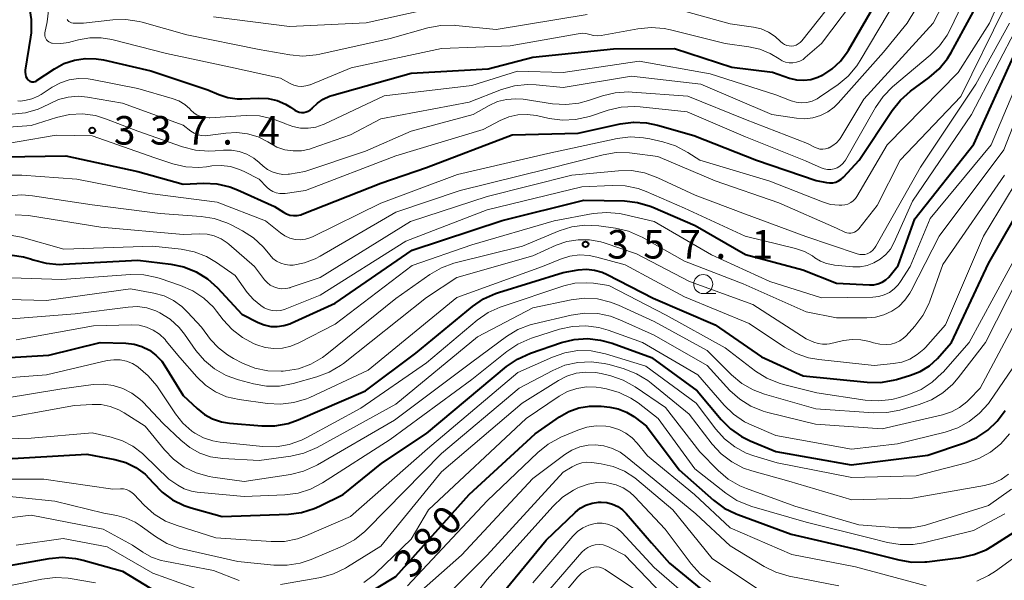
# Model space of a CAD drawing. Units: metres. Extents: x -64000 to -62000, y 27000 to 28500.
# Drawn here: x -63485 to -63355, y 27274 to 27347 of the extents above; entities that cross this region are included whole.
import ezdxf

# ---------------------------------------------------------------- set-up
doc = ezdxf.new("R2010")
doc.units = ezdxf.units.M
for name, color, linetype, lineweight in [('633100_広葉樹林', 7, 'Continuous', 13), ('710100_等高線(計曲線)', 7, 'Continuous', 40), ('710200_等高線(主曲線)', 7, 'Continuous', 13), ('731200_図化機測定による標高点', 7, 'Continuous', 40)]:
    doc.layers.add(name, color=color, linetype=linetype, lineweight=lineweight)
doc.styles.add('Style-WORKING', font='MS Gothic.ttf')

msp = doc.modelspace()

# ---------------------------------------------------------------- linework, layer by layer
at = {"layer": '633100_広葉樹林', "linetype": 'Continuous', "lineweight": 13}
msp.add_line((-63394.56, 27311.43), (-63392.89, 27311.43), dxfattribs=at)
msp.add_circle((-63394.56, 27312.68), 1.25, dxfattribs=at)
at = {"layer": '710100_等高線(計曲線)', "linetype": 'Continuous', "lineweight": 40, "flags": 128}
for points, elevation in [([(-63395.79, 27332.21), (-63387.53, 27329), (-63379.68, 27326.32), (-63378.34, 27326.04), (-63377.93, 27325.98), (-63377.51, 27326), (-63377.11, 27326.1), (-63376.73, 27326.26), (-63376.38, 27326.48), (-63376.08, 27326.76), (-63374.04, 27329), (-63369.68, 27335.53), (-63368.59, 27336.89), (-63367.27, 27338.04), (-63364.82, 27339.84), (-63363.5, 27340.98), (-63362.41, 27342.34), (-63361.93, 27343.14), (-63356.57, 27353), (-63351, 27361.59)], 340), ([(-63485, 27355.84), (-63483.3, 27349.19), (-63483.02, 27347.47), (-63483.04, 27345.73), (-63483.11, 27345.18), (-63483.79, 27340.82), (-63483.81, 27340.55), (-63483.78, 27340.27)], 330), ([(-63483.78, 27340.27), (-63483.7, 27340.01), (-63483.58, 27339.76), (-63483.42, 27339.55), (-63483.32, 27339.45), (-63483.2, 27339.37), (-63483.07, 27339.31), (-63482.93, 27339.28), (-63482.79, 27339.27), (-63482.65, 27339.28), (-63482.51, 27339.32), (-63482.38, 27339.38), (-63482.35, 27339.4), (-63479.97, 27340.99), (-63478.7, 27341.68), (-63477.33, 27342.15), (-63475.9, 27342.37), (-63474.45, 27342.33), (-63473.51, 27342.18), (-63467.25, 27340.75), (-63459.77, 27338.23), (-63458.32, 27337.61), (-63457.14, 27337.23), (-63455.91, 27337.06), (-63455.29, 27337.06), (-63453.05, 27337.14), (-63451.84, 27337.08), (-63450.65, 27336.81), (-63449.53, 27336.34), (-63448.89, 27335.95), (-63448.3, 27335.56), (-63448.03, 27335.41), (-63447.74, 27335.31), (-63447.44, 27335.26), (-63447.13, 27335.26), (-63446.83, 27335.32), (-63446.54, 27335.43), (-63446.27, 27335.59), (-63446.04, 27335.79), (-63445.97, 27335.87), (-63445.32, 27336.5), (-63444.57, 27337.01), (-63443.74, 27337.38), (-63443.43, 27337.48), (-63433, 27340.41), (-63422.88, 27341), (-63417, 27342.51), (-63406.36, 27343.64), (-63398.35, 27343.65), (-63390.77, 27341.23), (-63385.45, 27340.55), (-63383.21, 27339.79), (-63382.28, 27339.56), (-63381.33, 27339.5), (-63380.38, 27339.61), (-63379.47, 27339.88), (-63378.88, 27340.15), (-63378.82, 27340.18), (-63377.57, 27341), (-63376.48, 27342.02), (-63375.59, 27343.21), (-63375.45, 27343.44), (-63369.92, 27353)], 330), ([(-63368.88, 27315.12), (-63366.72, 27321.28), (-63358.92, 27331.08), (-63353.53, 27343)], 350), ([(-63486.58, 27329.42), (-63478.46, 27329.54), (-63469, 27327.48), (-63463, 27325.84), (-63460.31, 27325.94), (-63458.57, 27325.85), (-63456.87, 27325.46), (-63455.84, 27325.07), (-63451, 27322.88), (-63449.82, 27322.12), (-63449.4, 27321.9), (-63448.95, 27321.75), (-63448.47, 27321.69), (-63448, 27321.71), (-63447.53, 27321.81), (-63447.33, 27321.88), (-63437, 27325.96), (-63431, 27328), (-63419.7, 27332.3), (-63411, 27332.53), (-63405.48, 27333.75), (-63403.75, 27333.98), (-63402.01, 27333.9), (-63400.56, 27333.59), (-63395.79, 27332.21)], 340), ([(-63371.21, 27299.75), (-63369.49, 27300.03), (-63369.11, 27300.14), (-63367.29, 27300.68), (-63365.98, 27301.19), (-63364.78, 27301.93), (-63363.73, 27302.87), (-63363.45, 27303.18), (-63361.89, 27305), (-63357, 27315.37), (-63350.32, 27327)], 360), ([(-63485.51, 27316.49), (-63484.04, 27316.27), (-63483.11, 27315.99), (-63482.74, 27315.86), (-63481.05, 27315.41), (-63479.32, 27315.27), (-63478.8, 27315.28), (-63469, 27315.81), (-63464.62, 27315.29), (-63462.91, 27314.93), (-63461.29, 27314.28), (-63459.81, 27313.36), (-63458.51, 27312.19), (-63455.27, 27308.73), (-63453.13, 27307.64), (-63452.33, 27307.31), (-63451.49, 27307.12), (-63450.63, 27307.09), (-63449.77, 27307.21), (-63448.95, 27307.47), (-63448.81, 27307.53), (-63443, 27310.17), (-63432.85, 27317.15), (-63421, 27321.05), (-63410.28, 27323.72), (-63404.94, 27323.61), (-63403.21, 27323.42), (-63401.54, 27322.93), (-63401.21, 27322.8), (-63395.6, 27320.4), (-63389, 27316.57), (-63381.43, 27314.57), (-63377, 27312.82), (-63372.69, 27312.57), (-63372.12, 27312.59), (-63371.56, 27312.71), (-63371.02, 27312.92), (-63370.54, 27313.22), (-63370.11, 27313.6), (-63369.94, 27313.8), (-63368.88, 27315.12)], 350), ([(-63485.89, 27303), (-63480.69, 27303.31), (-63473.94, 27305), (-63470.57, 27304.9), (-63469.48, 27304.78), (-63468.44, 27304.46), (-63467.46, 27303.97), (-63466.59, 27303.32), (-63465.84, 27302.53), (-63465.43, 27301.93), (-63463, 27298), (-63461.19, 27296.31), (-63460.22, 27295.54), (-63459.13, 27294.95), (-63457.95, 27294.56), (-63456.92, 27294.4), (-63452.67, 27294.04), (-63450.93, 27294.04), (-63449.21, 27294.35), (-63447.88, 27294.81), (-63439, 27298.62), (-63432.4, 27303.6), (-63424.91, 27309.75), (-63423.47, 27310.74), (-63421.88, 27311.46), (-63421.51, 27311.58), (-63413, 27314.21), (-63411, 27314.54), (-63409.93, 27314.62), (-63408.87, 27314.52), (-63407.84, 27314.23), (-63407.2, 27313.94), (-63401.16, 27310.84), (-63393, 27307.32), (-63386.88, 27303.12), (-63381.38, 27300.62), (-63372.96, 27299.77), (-63371.21, 27299.75)], 360), ([(-63487, 27289.65), (-63475.68, 27290.32), (-63472.01, 27289.6), (-63470.57, 27289.19), (-63469.23, 27288.54), (-63468.03, 27287.66), (-63466.96, 27286.55), (-63465.78, 27285.32), (-63464.41, 27284.3), (-63462.88, 27283.55), (-63461.98, 27283.25), (-63457.9, 27282.1), (-63449.16, 27282.41), (-63447.43, 27282.63), (-63445.77, 27283.14), (-63445.06, 27283.46), (-63441.97, 27285), (-63436.87, 27289.13), (-63431, 27293.03), (-63420.45, 27301.82), (-63419.02, 27302.81), (-63417.28, 27303.6), (-63413.23, 27304.98), (-63411.54, 27305.39), (-63409.8, 27305.51), (-63408.06, 27305.32), (-63406.56, 27304.9), (-63401.37, 27303), (-63395.35, 27298.65), (-63392.19, 27294.87), (-63390.95, 27293.64), (-63389.53, 27292.64), (-63388.36, 27292.06), (-63385, 27290.67), (-63375.1, 27288.9), (-63365, 27290.16), (-63360.16, 27291.78), (-63358.56, 27292.48), (-63357.11, 27293.44), (-63355.85, 27294.65), (-63354.81, 27296.05)], 370), ([(-63440.31, 27271.01), (-63435, 27274.2), (-63425.37, 27285), (-63416.67, 27293), (-63413.48, 27295.2), (-63412.25, 27295.9), (-63410.91, 27296.38), (-63409.51, 27296.62), (-63408, 27296.6), (-63406.87, 27296.48), (-63405.74, 27296.26), (-63404.66, 27295.85), (-63403.67, 27295.25), (-63403.51, 27295.13), (-63402.02, 27293.98), (-63397.74, 27288.26), (-63393.2, 27284.25), (-63391.8, 27283.22), (-63390.24, 27282.44), (-63390.01, 27282.35), (-63383, 27279.79), (-63374.23, 27277.77), (-63368.83, 27276.4), (-63367.11, 27276.11), (-63365.37, 27276.14), (-63365.12, 27276.16), (-63360.65, 27276.72), (-63358.94, 27277.09), (-63357.33, 27277.74), (-63356.52, 27278.2), (-63353.61, 27280.05)], 380), ([(-63425, 27267.11), (-63415.22, 27279), (-63411.41, 27282.65), (-63410.75, 27283.18), (-63410, 27283.59), (-63409.19, 27283.87), (-63408.35, 27284), (-63407.99, 27284.01), (-63407.23, 27283.94), (-63406.49, 27283.73)], 390), ([(-63406.49, 27283.73), (-63405.8, 27283.4), (-63405.17, 27282.96), (-63404.7, 27282.5), (-63401.35, 27278.65), (-63399, 27275.96), (-63391.88, 27270.12)], 390), ([(-63488.89, 27275.11), (-63480.65, 27276.59), (-63478.92, 27276.75), (-63477.18, 27276.6), (-63476.16, 27276.37), (-63471, 27274.91), (-63463.6, 27270.4)], 380)]:
    msp.add_lwpolyline(points, dxfattribs=dict(at, elevation=elevation))
at = {"layer": '710200_等高線(主曲線)', "linetype": 'Continuous', "lineweight": 13, "flags": 128}
for points, elevation in [([(-63385.73, 27343.03), (-63384.58, 27342.32), (-63384.17, 27342.07), (-63383.72, 27341.89), (-63383.25, 27341.8), (-63382.77, 27341.79), (-63382.29, 27341.86), (-63381.84, 27342.01), (-63381.42, 27342.24), (-63381.12, 27342.47), (-63379, 27344.33), (-63370.94, 27355), (-63363, 27366.55), (-63355.8, 27376.2), (-63350.51, 27385), (-63341, 27395.33), (-63328.9, 27403.1), (-63317, 27412.63), (-63308.51, 27418.62), (-63307.18, 27419.74), (-63305.97, 27421.22), (-63299.4, 27431), (-63295.93, 27434.19)], 328), ([(-63476.26, 27335.06), (-63474.55, 27334.84), (-63473.09, 27334.39), (-63469, 27332.8), (-63463.08, 27330.72), (-63461.39, 27330.28), (-63459.65, 27330.15), (-63458.8, 27330.19), (-63457.72, 27330.3), (-63456.66, 27330.31), (-63455.62, 27330.13), (-63454.62, 27329.78), (-63453.7, 27329.26), (-63453, 27328.69), (-63452.48, 27328.21), (-63451.91, 27327.77), (-63451.28, 27327.43), (-63450.6, 27327.21), (-63449.88, 27327.11), (-63449.17, 27327.13), (-63449, 27327.15), (-63447, 27327.48), (-63439, 27330.16), (-63433, 27332.78), (-63424.84, 27335), (-63422.74, 27336.18), (-63421.63, 27336.68), (-63420.45, 27336.98), (-63419.24, 27337.07), (-63418.27, 27336.99), (-63414.38, 27336.4), (-63412.64, 27336.29), (-63410.91, 27336.48), (-63409.66, 27336.82), (-63407.83, 27337.44), (-63406.13, 27337.85), (-63404.39, 27337.97), (-63403.89, 27337.94), (-63396.58, 27337.42), (-63389, 27334.33), (-63380.83, 27331.17), (-63379.91, 27330.68), (-63379.57, 27330.54), (-63379.2, 27330.45), (-63378.82, 27330.43), (-63378.45, 27330.47), (-63378.09, 27330.58), (-63378.05, 27330.6), (-63378, 27330.62), (-63377.48, 27330.89), (-63377.02, 27331.25), (-63376.63, 27331.69), (-63376.44, 27331.97), (-63373.41, 27337), (-63364.29, 27347), (-63359, 27357.32)], 336), ([(-63459.75, 27332.22), (-63457.4, 27332.55), (-63455.96, 27332.63), (-63454.53, 27332.46), (-63453.15, 27332.04), (-63451.86, 27331.39), (-63451.63, 27331.24), (-63450.67, 27330.71), (-63449.63, 27330.36), (-63448.54, 27330.19), (-63447.45, 27330.21), (-63446.37, 27330.42), (-63446.02, 27330.54), (-63441, 27332.32), (-63437, 27334.41), (-63425.37, 27336.63), (-63421.1, 27338.26), (-63419.42, 27338.74), (-63417.69, 27338.92), (-63416.56, 27338.87), (-63413, 27338.52), (-63403.98, 27340.02), (-63394.88, 27339), (-63385.52, 27335), (-63382.26, 27334.51), (-63381.2, 27334.44), (-63380.14, 27334.56), (-63379.13, 27334.86), (-63378.17, 27335.33), (-63377.32, 27335.96), (-63376.81, 27336.47), (-63370.81, 27343.19), (-63367.7, 27347), (-63361, 27358.15)], 334), ([(-63375.9, 27323.09), (-63375.5, 27323.21), (-63375.13, 27323.4), (-63374.8, 27323.65), (-63374.51, 27323.96), (-63374.33, 27324.22), (-63370.35, 27331), (-63361, 27340.51), (-63356.89, 27347), (-63352.49, 27357)], 342), ([(-63418.96, 27334.94), (-63417.74, 27335), (-63416.49, 27334.84), (-63414.82, 27334.47), (-63413.09, 27334.24), (-63411.35, 27334.31), (-63409.51, 27334.73), (-63407.06, 27335.55), (-63405.36, 27335.95), (-63403.62, 27336.05), (-63402.85, 27335.99), (-63396.68, 27335.32), (-63389, 27332.03), (-63381.09, 27328.91), (-63379.04, 27327.96), (-63378.63, 27327.82), (-63378.2, 27327.75), (-63377.77, 27327.75), (-63377.34, 27327.83), (-63376.94, 27327.98), (-63376.57, 27328.2), (-63376.24, 27328.48), (-63375.96, 27328.81), (-63375.85, 27328.99), (-63371.89, 27335.93), (-63370.89, 27337.36), (-63369.63, 27338.63), (-63364.67, 27342.78), (-63363.44, 27344.02), (-63362.44, 27345.44), (-63362.06, 27346.16), (-63357.86, 27355)], 338), ([(-63397.21, 27348.62), (-63391, 27346.93), (-63387.95, 27346.49), (-63386.93, 27346.25), (-63385.97, 27345.83), (-63385.09, 27345.26), (-63384.37, 27344.59), (-63384.13, 27344.37), (-63383.87, 27344.2), (-63383.57, 27344.08), (-63383.26, 27344.01), (-63382.94, 27344), (-63382.62, 27344.04), (-63382.32, 27344.13), (-63382.04, 27344.28), (-63381.78, 27344.47), (-63381.58, 27344.69), (-63375, 27353.03)], 326), ([(-63475.53, 27339.68), (-63475.01, 27339.6), (-63469, 27338.41), (-63464.44, 27337.11), (-63463.59, 27336.78), (-63462.81, 27336.31), (-63462.13, 27335.72), (-63462, 27335.58), (-63461.6, 27335.21), (-63461.15, 27334.92), (-63460.65, 27334.71), (-63460.12, 27334.59), (-63459.58, 27334.56), (-63459.51, 27334.56), (-63454.7, 27334.85), (-63452.96, 27334.8), (-63451.25, 27334.44), (-63449.7, 27333.84), (-63449.53, 27333.76), (-63448.58, 27333.39), (-63447.58, 27333.19), (-63446.56, 27333.17), (-63445.55, 27333.33), (-63444.58, 27333.66), (-63444.45, 27333.72), (-63436.56, 27337.44), (-63425, 27338.81), (-63419, 27340.71), (-63413, 27340.5), (-63403, 27342.02), (-63393.64, 27340.36), (-63385, 27337.57), (-63383, 27336.8), (-63382.32, 27336.61), (-63381.61, 27336.53), (-63380.91, 27336.58), (-63380.22, 27336.76), (-63379.58, 27337.04), (-63379.24, 27337.25), (-63376.81, 27338.93), (-63375.47, 27340.04), (-63374.34, 27341.37), (-63373.88, 27342.08), (-63369, 27350.37)], 332), ([(-63480.7, 27349.08), (-63480.91, 27347.2), (-63481.22, 27345.75), (-63481.24, 27345.55), (-63481.23, 27345.35), (-63481.18, 27345.15), (-63481.1, 27344.97), (-63481, 27344.8), (-63480.86, 27344.66), (-63480.7, 27344.54), (-63480.52, 27344.45), (-63480.33, 27344.39), (-63480.24, 27344.37), (-63479.13, 27344.33), (-63478.04, 27344.48), (-63477.8, 27344.54), (-63476.8, 27344.81), (-63475.31, 27345.08), (-63473.8, 27345.08), (-63472.38, 27344.84), (-63465.22, 27343), (-63456.8, 27341.2), (-63450.22, 27339.78), (-63448.93, 27339.07), (-63448.45, 27338.85), (-63447.93, 27338.72), (-63447.39, 27338.68), (-63446.86, 27338.74), (-63446.35, 27338.88), (-63446.29, 27338.91), (-63440.89, 27341.11), (-63429, 27343.66), (-63419.98, 27344.02), (-63411.01, 27345.62), (-63410.5, 27345.67), (-63410, 27345.63), (-63409.5, 27345.5), (-63409.02, 27345.37), (-63408.52, 27345.32), (-63408, 27345.37), (-63403.15, 27346.27), (-63401.42, 27346.44), (-63399.68, 27346.3), (-63398.88, 27346.13), (-63391.69, 27344.31), (-63388.57, 27343.91), (-63387.11, 27343.59), (-63385.73, 27343.03)], 328), ([(-63478.3, 27347.5), (-63478.18, 27347.35), (-63478.04, 27347.22), (-63477.87, 27347.12), (-63477.69, 27347.05), (-63477.5, 27347.01), (-63477.37, 27347), (-63476.12, 27347), (-63472.28, 27347.45), (-63470.54, 27347.5), (-63468.82, 27347.24), (-63468.43, 27347.14), (-63462.51, 27345.49), (-63453, 27343.55), (-63448.98, 27342.83), (-63447.25, 27342.67), (-63445.51, 27342.82), (-63445.03, 27342.92), (-63435.75, 27345), (-63430.8, 27346.39), (-63429.08, 27346.71), (-63427.34, 27346.73), (-63427.14, 27346.71), (-63421.81, 27346.19), (-63409.85, 27348.15)], 326), ([(-63459, 27347.82), (-63449, 27346.56), (-63438.94, 27347.06), (-63430.77, 27348.86)], 324), ([(-63458.93, 27321.32), (-63457.28, 27320.75), (-63456.7, 27320.47), (-63455.22, 27319.69), (-63453.76, 27318.75), (-63452.47, 27317.57), (-63451.98, 27316.99), (-63451.61, 27316.51), (-63451.2, 27316.06), (-63450.71, 27315.7), (-63450.17, 27315.42), (-63449.59, 27315.24), (-63448.99, 27315.17), (-63448.53, 27315.18), (-63447.04, 27315.46), (-63445.62, 27315.99), (-63444.98, 27316.33), (-63435, 27322.14), (-63426.53, 27325), (-63415, 27327.83), (-63407.72, 27329.69), (-63406, 27329.97), (-63404.25, 27329.94), (-63403.91, 27329.9), (-63400.55, 27329.45), (-63393, 27326.28), (-63384.62, 27323.38), (-63377, 27320.04), (-63375.91, 27319.52), (-63375.67, 27319.43), (-63375.41, 27319.38), (-63375.14, 27319.38), (-63374.89, 27319.42), (-63374.64, 27319.51), (-63374.41, 27319.64), (-63374.21, 27319.8), (-63374.08, 27319.95), (-63371.67, 27323), (-63368.65, 27329), (-63360.64, 27337.36), (-63354.89, 27349)], 344), ([(-63379.12, 27315.69), (-63378.32, 27315.37), (-63377.47, 27315.19), (-63377.28, 27315.17), (-63374.86, 27314.97), (-63373.9, 27314.97), (-63372.97, 27315.14), (-63372.08, 27315.47), (-63371.25, 27315.95), (-63370.53, 27316.56), (-63369.92, 27317.29), (-63369.42, 27318.18), (-63367, 27323.59), (-63359.26, 27335), (-63353, 27346.9)], 348), ([(-63372.56, 27316.89), (-63372.25, 27317.13), (-63372, 27317.41), (-63371.84, 27317.65), (-63365.95, 27328.05), (-63358.69, 27339), (-63354.24, 27347)], 346), ([(-63370.72, 27311.25), (-63370.03, 27311.59), (-63369.41, 27312.04), (-63368.88, 27312.59), (-63368.58, 27313), (-63367.31, 27315), (-63364.69, 27321.31), (-63356.66, 27331), (-63352.01, 27341.99)], 352), ([(-63373, 27308.23), (-63371.87, 27308.33), (-63370.77, 27308.62), (-63369.74, 27309.1), (-63368.81, 27309.75), (-63368, 27310.55), (-63367.35, 27311.48), (-63367.18, 27311.79), (-63363.5, 27319), (-63355, 27330.34), (-63350.8, 27341)], 354), ([(-63484.76, 27336.79), (-63484.44, 27336.76), (-63484.18, 27336.78), (-63483.84, 27336.83), (-63482.94, 27337.04), (-63482.09, 27337.41), (-63481.71, 27337.64), (-63480.27, 27338.58), (-63479.17, 27339.16), (-63478, 27339.54), (-63476.77, 27339.72), (-63475.53, 27339.68)], 332), ([(-63485.5, 27335.04), (-63483.77, 27335.22), (-63482.09, 27335.69), (-63480.69, 27336.35), (-63480.6, 27336.4), (-63479.41, 27336.95), (-63478.14, 27337.28), (-63476.84, 27337.39), (-63475.62, 27337.29), (-63471, 27336.5), (-63463, 27333.57), (-63462, 27332.81), (-63461.56, 27332.53), (-63461.07, 27332.33), (-63460.56, 27332.21), (-63460.04, 27332.19), (-63459.75, 27332.22)], 334), ([(-63487.2, 27333.25), (-63483, 27333.55), (-63479.67, 27334.61), (-63477.99, 27334.98), (-63476.26, 27335.06)], 336), ([(-63490.06, 27330.52), (-63479.71, 27332.29), (-63475, 27332.2), (-63466.73, 27329.27), (-63464.38, 27328.51), (-63462.68, 27328.12), (-63460.94, 27328.03), (-63459.92, 27328.12), (-63459.23, 27328.22), (-63458, 27328.28), (-63456.77, 27328.13), (-63455.59, 27327.77), (-63455, 27327.5), (-63453, 27326.46), (-63452, 27325.43), (-63451.63, 27325.11), (-63451.21, 27324.86), (-63450.75, 27324.69), (-63450.27, 27324.6), (-63449.78, 27324.59), (-63449.58, 27324.61), (-63446.93, 27325), (-63435, 27329.53), (-63423.54, 27333), (-63421.27, 27334.2), (-63420.15, 27334.67), (-63418.96, 27334.94)], 338), ([(-63485.77, 27327.01), (-63484.23, 27327.01), (-63477, 27326.46), (-63467.41, 27324.59), (-63458.55, 27323.45), (-63452.19, 27321), (-63450.2, 27319.4), (-63449.61, 27319.01), (-63448.97, 27318.73), (-63448.29, 27318.56), (-63447.59, 27318.52), (-63446.89, 27318.6), (-63446.22, 27318.79), (-63445.9, 27318.93), (-63437, 27323.32), (-63426.89, 27327.11), (-63415, 27329.88), (-63405.87, 27331.82), (-63404.14, 27332.03), (-63402.4, 27331.94), (-63401.58, 27331.79), (-63399.87, 27331.4), (-63398.21, 27330.87), (-63396.57, 27330), (-63395, 27328.96), (-63385.8, 27326.2), (-63378.86, 27323.48), (-63377.79, 27323.17), (-63376.68, 27323.04), (-63376.32, 27323.04), (-63375.9, 27323.09)], 342), ([(-63379.33, 27302.74), (-63372.04, 27301.96), (-63369.52, 27302.21), (-63368.41, 27302.42), (-63367.35, 27302.82), (-63366.38, 27303.4), (-63365.53, 27304.13), (-63365.32, 27304.35), (-63362.68, 27307.32), (-63357.68, 27319), (-63351.62, 27329)], 358), ([(-63485.14, 27321.79), (-63483.4, 27321.71), (-63483.11, 27321.67), (-63473.83, 27320.17), (-63463, 27319.21), (-63460.83, 27319.28), (-63459.86, 27319.23), (-63458.92, 27319.01), (-63458.03, 27318.63), (-63457.22, 27318.1), (-63457.01, 27317.92), (-63453.64, 27315), (-63452.32, 27313.26), (-63451.96, 27312.87), (-63451.54, 27312.54), (-63451.07, 27312.3), (-63450.57, 27312.13), (-63450.04, 27312.06), (-63449.51, 27312.08), (-63448.99, 27312.2), (-63448.93, 27312.22), (-63445, 27313.53), (-63433.08, 27320.92), (-63423, 27324.19), (-63411.87, 27327), (-63405.73, 27327.58), (-63403.98, 27327.6), (-63402.27, 27327.31), (-63400.52, 27326.67), (-63395.63, 27324.37), (-63389, 27321.86), (-63381.04, 27318.96), (-63374.29, 27316.66), (-63373.96, 27316.58), (-63373.62, 27316.55), (-63373.28, 27316.59), (-63372.96, 27316.68), (-63372.9, 27316.71), (-63372.56, 27316.89)], 346), ([(-63441.89, 27302.25), (-63431, 27310.9), (-63427, 27313.55), (-63417, 27316.4), (-63413.91, 27317.79), (-63412.5, 27318.28), (-63411.02, 27318.52), (-63409.52, 27318.5), (-63408.04, 27318.22), (-63407.61, 27318.09), (-63403.36, 27316.64), (-63396.37, 27313), (-63388.01, 27309.99), (-63381, 27305.46), (-63380, 27305.03), (-63379.44, 27304.85), (-63378.86, 27304.76), (-63378.27, 27304.78), (-63377.94, 27304.84), (-63376.09, 27305.25), (-63374.95, 27305.4), (-63373.79, 27305.35), (-63372.68, 27305.11), (-63372.14, 27304.94), (-63371.3, 27304.76), (-63370.45, 27304.72), (-63369.83, 27304.79), (-63369.24, 27304.95), (-63368.69, 27305.21), (-63368.2, 27305.55), (-63367.85, 27305.89), (-63366.72, 27307.14), (-63365.67, 27308.53), (-63364.88, 27310.08), (-63364.75, 27310.43), (-63363, 27315.24), (-63354.89, 27327)], 356), ([(-63485.8, 27319.13), (-63484.3, 27318.85), (-63478.73, 27317.27), (-63467, 27317.65), (-63463.29, 27317.27), (-63461.58, 27316.94), (-63459.95, 27316.31), (-63458.62, 27315.54), (-63456.17, 27313.83), (-63454.57, 27311.58), (-63453.77, 27310.65), (-63452.81, 27309.86), (-63452.34, 27309.56), (-63451.84, 27309.33), (-63451.31, 27309.19), (-63450.76, 27309.14), (-63450.21, 27309.19), (-63449.68, 27309.33), (-63449.57, 27309.37), (-63445, 27311.24), (-63433.69, 27318.31), (-63423, 27322.44), (-63410.53, 27325.47), (-63406.56, 27325.67), (-63404.82, 27325.6), (-63403.11, 27325.24), (-63402.06, 27324.85), (-63397, 27322.65), (-63389.03, 27318.97), (-63382.39, 27317.35), (-63381.24, 27316.96), (-63380.18, 27316.38), (-63379.86, 27316.15), (-63379.12, 27315.69)], 348), ([(-63486, 27324.28), (-63484.26, 27324.41), (-63482.85, 27324.29), (-63475, 27323.09), (-63466.03, 27321.97), (-63460.65, 27321.59), (-63458.93, 27321.32)], 344), ([(-63488.39, 27313.61), (-63479, 27313.28), (-63469.94, 27313.92), (-63468.2, 27313.89), (-63466.49, 27313.56), (-63466.03, 27313.42), (-63463.35, 27312.51), (-63461.75, 27311.81), (-63460.3, 27310.84), (-63459.04, 27309.64), (-63458.62, 27309.12), (-63457.75, 27307.99), (-63456.58, 27306.7), (-63455.19, 27305.64), (-63453.66, 27304.84), (-63453.31, 27304.69), (-63452.22, 27304.35), (-63451.09, 27304.2), (-63449.95, 27304.24), (-63448.84, 27304.49), (-63447.77, 27304.93), (-63443, 27307.41), (-63432.87, 27315.13), (-63425, 27317.85), (-63414.19, 27321), (-63409.04, 27321.95), (-63407.3, 27322.11), (-63405.56, 27321.97), (-63404.98, 27321.85), (-63401, 27320.93), (-63393.47, 27316.53), (-63385.77, 27313), (-63379, 27310.86), (-63372.22, 27310.96), (-63371.46, 27311.04), (-63370.72, 27311.25)], 352), ([(-63491, 27310.78), (-63481, 27310.54), (-63469.94, 27312.06), (-63466.86, 27311.49), (-63465.53, 27311.12), (-63464.29, 27310.53), (-63463.17, 27309.73), (-63462.42, 27309), (-63460.62, 27307), (-63459.41, 27305.4), (-63458.38, 27304.28), (-63457.18, 27303.35), (-63456.4, 27302.9), (-63455.18, 27302.28), (-63453.56, 27301.63), (-63451.85, 27301.27), (-63450.11, 27301.22), (-63449.83, 27301.23), (-63449.55, 27301.26), (-63447.83, 27301.55), (-63446.19, 27302.14), (-63444.68, 27303.01), (-63444.1, 27303.44), (-63435, 27310.78), (-63430.53, 27313.93), (-63429.02, 27314.81), (-63427.38, 27315.41), (-63427.19, 27315.46), (-63418.33, 27317.67), (-63413.52, 27319.67), (-63411.85, 27320.19), (-63410.13, 27320.42), (-63408.3, 27320.33), (-63406.11, 27320.03), (-63404.41, 27319.64), (-63402.81, 27318.96), (-63402.58, 27318.84), (-63397, 27315.69), (-63389.29, 27312.71), (-63381, 27309.05), (-63377, 27308.24), (-63373, 27308.23)], 354), ([(-63422.88, 27308.93), (-63421.3, 27309.66), (-63421.03, 27309.75), (-63412.92, 27312.43), (-63411.45, 27312.78), (-63409.94, 27312.86), (-63409, 27312.78), (-63407, 27312.5), (-63399.42, 27308.58), (-63391.69, 27304.31), (-63387.67, 27301.24), (-63386.19, 27300.3), (-63384.58, 27299.64), (-63384.01, 27299.48), (-63379.62, 27298.38), (-63373.22, 27297.42), (-63371.48, 27297.31), (-63369.75, 27297.51), (-63368.72, 27297.77), (-63367.49, 27298.16), (-63365.88, 27298.83), (-63364.41, 27299.77), (-63363.13, 27300.94), (-63362.99, 27301.1), (-63359.56, 27305), (-63353.07, 27316.93)], 362), ([(-63485, 27305.33), (-63474.81, 27307.19), (-63469.82, 27307.32), (-63468.82, 27307.26), (-63467.86, 27307.02), (-63466.95, 27306.63), (-63466.12, 27306.08), (-63465.4, 27305.39), (-63465.23, 27305.19), (-63463.47, 27303), (-63461.23, 27300.47), (-63460.08, 27299.38), (-63458.75, 27298.5), (-63457.29, 27297.86), (-63455.66, 27297.48), (-63451.92, 27296.95), (-63450.18, 27296.86), (-63448.45, 27297.08), (-63446.78, 27297.59), (-63446.32, 27297.78), (-63438.66, 27301.34), (-63427, 27310.93), (-63415.72, 27315), (-63413.36, 27315.97), (-63412.13, 27316.35), (-63410.85, 27316.52), (-63409.57, 27316.46), (-63408.55, 27316.24), (-63404.81, 27315.19), (-63397, 27311), (-63388.49, 27307.51), (-63383.86, 27304.39), (-63382.33, 27303.54), (-63380.68, 27302.98), (-63379.33, 27302.74)], 358), ([(-63364.52, 27297.47), (-63363.03, 27298.37), (-63361.71, 27299.51), (-63361, 27300.34), (-63357.4, 27305), (-63351.62, 27316.38)], 364), ([(-63490.49, 27297), (-63479, 27298.88), (-63474.85, 27299.45), (-63473.52, 27299.51), (-63472.21, 27299.35), (-63470.94, 27298.96), (-63469.76, 27298.35), (-63468.71, 27297.55), (-63468.32, 27297.17), (-63465.64, 27294.36), (-63463.32, 27292.13), (-63462.15, 27291.18), (-63460.83, 27290.45), (-63459.4, 27289.96), (-63457.78, 27289.72), (-63453, 27289.47), (-63448.83, 27290.04), (-63447.13, 27290.42), (-63445.38, 27291.18), (-63435, 27296.89), (-63424.28, 27305.72), (-63417, 27309.56), (-63411.93, 27310.61), (-63410.2, 27310.82), (-63408.46, 27310.72), (-63406.77, 27310.32), (-63405.73, 27309.91), (-63401, 27307.75), (-63394.04, 27303.96), (-63390.83, 27300.74), (-63389.49, 27299.62), (-63387.98, 27298.75), (-63386.51, 27298.2), (-63379.75, 27296.25), (-63372.14, 27295.74), (-63370.4, 27295.77), (-63368.69, 27296.1), (-63366.14, 27296.84), (-63364.52, 27297.47)], 364), ([(-63489, 27307.85), (-63477.22, 27308.78), (-63470.26, 27309.66), (-63469.03, 27309.71), (-63467.81, 27309.54), (-63466.63, 27309.17), (-63466.09, 27308.91), (-63464.73, 27308.05), (-63463.55, 27306.96), (-63462.83, 27306.07), (-63461.34, 27303.96), (-63460.21, 27302.63), (-63458.87, 27301.52), (-63457.35, 27300.65), (-63455.73, 27300.07), (-63453.77, 27299.55), (-63452.05, 27299.26), (-63450.31, 27299.26), (-63448.52, 27299.59), (-63445.42, 27300.46), (-63443.79, 27301.07), (-63442.29, 27301.96), (-63441.89, 27302.25)], 356), ([(-63489, 27294.62), (-63477.3, 27296.7), (-63475, 27296.85), (-63473.79, 27296.82), (-63472.6, 27296.59), (-63471.46, 27296.15), (-63470.77, 27295.75), (-63468.02, 27293.98), (-63465.49, 27290.88), (-63464.27, 27289.63), (-63462.86, 27288.61), (-63461.29, 27287.85), (-63459.61, 27287.37), (-63459.1, 27287.29), (-63455, 27286.72), (-63448.88, 27287.65), (-63447.19, 27288.06), (-63445.59, 27288.76), (-63445.35, 27288.89), (-63435.21, 27294.79), (-63425, 27302.42), (-63420.45, 27305.78), (-63418.96, 27306.69), (-63417.34, 27307.32), (-63416.79, 27307.47), (-63411.92, 27308.61), (-63410.19, 27308.86), (-63408.45, 27308.8), (-63406.75, 27308.45), (-63405.52, 27307.99), (-63401, 27305.94), (-63394.04, 27301.96), (-63391.04, 27298.7), (-63389.75, 27297.53), (-63388.28, 27296.6), (-63386.67, 27295.94), (-63386.07, 27295.77), (-63379.77, 27294.23), (-63371, 27293.65), (-63363.04, 27295.49), (-63361.88, 27295.87), (-63360.81, 27296.44), (-63359.84, 27297.2), (-63359.55, 27297.48), (-63358.11, 27299), (-63352.5, 27309.5)], 366), ([(-63492.08, 27299.92), (-63481, 27300.75), (-63473, 27302.61), (-63472.16, 27302.73), (-63471.31, 27302.7), (-63470.48, 27302.53), (-63469.69, 27302.21), (-63469.13, 27301.87), (-63468.94, 27301.75), (-63467.6, 27300.63), (-63466.47, 27299.31), (-63466.29, 27299.04), (-63464.01, 27295.59), (-63463.04, 27294.37), (-63461.87, 27293.34), (-63461.47, 27293.06), (-63460.34, 27292.44), (-63459.11, 27292.04), (-63458.13, 27291.87), (-63452.54, 27291.31), (-63450.79, 27291.29), (-63449.07, 27291.57), (-63447.43, 27292.14), (-63446.74, 27292.48), (-63439.63, 27296.37), (-63431, 27302.34), (-63424.31, 27307.93), (-63422.88, 27308.93)], 362), ([(-63489.78, 27292.22), (-63483, 27292.41), (-63475, 27293.1), (-63472.5, 27292.55), (-63471.01, 27292.07), (-63469.62, 27291.35), (-63468.38, 27290.39), (-63468.18, 27290.21), (-63464.89, 27287), (-63463.72, 27286.23), (-63462.86, 27285.76), (-63461.93, 27285.45), (-63461.15, 27285.32), (-63455, 27284.73), (-63449.62, 27284.96), (-63447.89, 27285.19), (-63446.23, 27285.71), (-63444.65, 27286.54), (-63435.77, 27292.23), (-63425, 27300.11), (-63420.41, 27303.81), (-63418.97, 27304.79), (-63417.37, 27305.49), (-63417.14, 27305.57), (-63413.46, 27306.73), (-63411.76, 27307.11), (-63410.01, 27307.19), (-63408.29, 27306.96), (-63407.09, 27306.62), (-63402.55, 27305), (-63395.27, 27300.73), (-63391.82, 27296.76), (-63390.57, 27295.55), (-63389.13, 27294.57), (-63388.15, 27294.1), (-63385, 27292.77), (-63375.02, 27290.98), (-63369, 27291.66), (-63362.71, 27293.19), (-63361.06, 27293.75), (-63359.53, 27294.59), (-63358.17, 27295.68), (-63357.02, 27296.99), (-63356.84, 27297.25), (-63352.67, 27303.33)], 368), ([(-63489.65, 27287), (-63481.36, 27287), (-63472.29, 27285.71), (-63471.25, 27285.75), (-63470.85, 27285.73), (-63470.46, 27285.64), (-63470.1, 27285.48), (-63469.76, 27285.27), (-63469.5, 27285.03), (-63468.13, 27283.58), (-63466.82, 27282.42), (-63465.34, 27281.51), (-63463.82, 27280.9), (-63458.7, 27279.3), (-63451.43, 27278.8), (-63449.69, 27278.83), (-63447.98, 27279.16), (-63446.76, 27279.59), (-63441, 27282.09), (-63430.83, 27291), (-63418.94, 27301.06), (-63414.41, 27303.08), (-63412.77, 27303.65), (-63411.04, 27303.92), (-63409.3, 27303.9), (-63407.42, 27303.52), (-63402.1, 27301.9), (-63395.47, 27297)], 372), ([(-63442.02, 27278.22), (-63440.48, 27279.04), (-63439.11, 27280.11), (-63438.78, 27280.43), (-63429, 27290.4), (-63418.77, 27299), (-63414.37, 27301.32), (-63412.76, 27302), (-63411.06, 27302.38), (-63409.32, 27302.47), (-63407.59, 27302.25), (-63406.93, 27302.08), (-63404.96, 27301.51), (-63403.33, 27300.88), (-63401.84, 27299.98), (-63401.42, 27299.65), (-63396.42, 27295.58), (-63393.37, 27291.62), (-63392.19, 27290.34), (-63390.8, 27289.28), (-63389.25, 27288.48), (-63388.15, 27288.1), (-63383.27, 27286.73), (-63375, 27284.29), (-63367, 27284.53), (-63357.53, 27286.19), (-63356.4, 27286.5), (-63355.33, 27286.99), (-63354.37, 27287.67)], 374), ([(-63450.2, 27273.14), (-63444.9, 27274.09), (-63443.22, 27274.55), (-63441.64, 27275.29), (-63441.36, 27275.46), (-63437, 27278.2), (-63429, 27287.98), (-63418.39, 27297), (-63413.62, 27300), (-63412.49, 27300.58), (-63411.28, 27300.95), (-63410.02, 27301.11), (-63408.75, 27301.05), (-63408, 27300.9), (-63406.73, 27300.59), (-63405.08, 27300.02), (-63403.52, 27299.16), (-63399.54, 27296.46), (-63395, 27290.6), (-63392.58, 27288.15), (-63391.26, 27287.02), (-63389.75, 27286.14), (-63388.88, 27285.78)], 376), ([(-63439.21, 27273.43), (-63437.82, 27274.49), (-63437.63, 27274.66), (-63433, 27279.1), (-63430.72, 27283), (-63417.85, 27295), (-63413.53, 27297.92), (-63412.41, 27298.54), (-63411.19, 27298.96), (-63409.92, 27299.16), (-63408.64, 27299.14), (-63408, 27299.05), (-63407.31, 27298.91), (-63405.63, 27298.43), (-63404.07, 27297.67), (-63403.13, 27297.04), (-63400.47, 27295), (-63395.64, 27288.36), (-63391.59, 27285.17), (-63390.13, 27284.21), (-63388.53, 27283.53), (-63388.16, 27283.41), (-63381, 27281.36), (-63372.71, 27279.29), (-63370.32, 27278.68), (-63368.64, 27278.4), (-63366.93, 27278.42), (-63365.54, 27278.66), (-63359, 27280.28), (-63354.85, 27282.46)], 378), ([(-63395.47, 27297), (-63392.9, 27293.59), (-63391.75, 27292.31), (-63390.41, 27291.26), (-63388.89, 27290.45), (-63387.91, 27290.09), (-63384.84, 27289.16), (-63375, 27287.23), (-63366.53, 27287.47), (-63359.91, 27289.15), (-63358.27, 27289.72), (-63356.75, 27290.57), (-63355.4, 27291.67), (-63354.26, 27292.99)], 372), ([(-63433.49, 27273), (-63423, 27284.15), (-63416.33, 27290.54), (-63414.97, 27291.63), (-63413.31, 27292.52), (-63411.08, 27293.47), (-63409.89, 27293.85), (-63408.65, 27294.02), (-63407.39, 27293.98), (-63406.79, 27293.88), (-63406.67, 27293.85), (-63405.67, 27293.55), (-63404.74, 27293.07), (-63403.9, 27292.44), (-63403.25, 27291.75), (-63401.9, 27290.1), (-63395.71, 27285), (-63391, 27280.62), (-63382.91, 27277.09), (-63374.53, 27275.47), (-63365.19, 27273)], 382), ([(-63435.41, 27269.02), (-63426.38, 27277), (-63417, 27287.1), (-63412.79, 27290.26), (-63411.84, 27290.85), (-63410.81, 27291.26), (-63409.72, 27291.49), (-63408.77, 27291.53), (-63407.62, 27291.4), (-63406.52, 27291.07), (-63405.49, 27290.55), (-63404.8, 27290.06), (-63401, 27286.96), (-63395.55, 27282.45), (-63391, 27278.24), (-63386.54, 27275.53), (-63384.98, 27274.76), (-63383.23, 27274.25), (-63376.7, 27273)], 384), ([(-63430.13, 27269.87), (-63422.98, 27277), (-63413, 27287.92), (-63411.81, 27288.65), (-63411.2, 27288.96), (-63410.54, 27289.15), (-63409.86, 27289.23), (-63409.23, 27289.2), (-63407.97, 27289.03), (-63406.4, 27288.68), (-63404.92, 27288.06), (-63403.56, 27287.19), (-63403.28, 27286.96), (-63398.54, 27283), (-63393.4, 27276.6), (-63387, 27272.33)], 386), ([(-63428.35, 27267), (-63423, 27273.81), (-63414.37, 27283.44), (-63413.1, 27284.63), (-63411.64, 27285.58), (-63411.06, 27285.87), (-63410.84, 27285.97), (-63409.72, 27286.36), (-63408.55, 27286.56), (-63407.36, 27286.55)], 388), ([(-63407.36, 27286.55), (-63407, 27286.5), (-63406.01, 27286.26), (-63405.08, 27285.86), (-63404.23, 27285.29), (-63403.62, 27284.73), (-63399.58, 27280.42), (-63396.13, 27275.87), (-63394.96, 27274.58), (-63393.58, 27273.51)], 388), ([(-63388.88, 27285.78), (-63382.52, 27283.48), (-63374.06, 27281), (-63368.91, 27280.6), (-63367.16, 27280.61), (-63365.45, 27280.93), (-63365.17, 27281.01), (-63357, 27283.54), (-63353.97, 27285.7)], 376), ([(-63488.48, 27285), (-63479.89, 27284.11), (-63473.46, 27282.54), (-63471.76, 27282.24), (-63470.5, 27281.89), (-63469.31, 27281.34), (-63468.67, 27280.92), (-63466.67, 27279.47), (-63465.18, 27278.57), (-63463.55, 27277.95), (-63462.98, 27277.8), (-63455.81, 27276.19), (-63451.07, 27275.72), (-63449.33, 27275.7), (-63447.61, 27275.98), (-63446.18, 27276.46), (-63442.02, 27278.22)], 374), ([(-63492.91, 27281.09), (-63483, 27282.29), (-63473.56, 27280.44), (-63469.67, 27278.33), (-63468.33, 27277.42), (-63467.17, 27276.76), (-63465.9, 27276.32), (-63465.41, 27276.21), (-63459, 27275), (-63455.64, 27273.68)], 376), ([(-63417, 27273.39), (-63411.7, 27279.53), (-63411.09, 27280.13), (-63410.39, 27280.61), (-63409.61, 27280.96), (-63408.78, 27281.17), (-63408.51, 27281.21), (-63407.84, 27281.22), (-63407.17, 27281.11), (-63406.53, 27280.89), (-63405.94, 27280.57), (-63405.42, 27280.14), (-63405.27, 27279.99), (-63401, 27275.41), (-63395.44, 27270.56)], 392), ([(-63485, 27278.33), (-63478.81, 27279.19), (-63473, 27278.1), (-63467, 27274.63), (-63458.44, 27271.56)], 378), ([(-63417, 27269.96), (-63410.52, 27277.4), (-63410.15, 27277.76), (-63409.73, 27278.04), (-63409.26, 27278.25), (-63408.76, 27278.37), (-63408.25, 27278.41), (-63407.74, 27278.36), (-63407.25, 27278.21), (-63406.94, 27278.08), (-63404.89, 27277), (-63399.06, 27270.94)], 394), ([(-63358.55, 27273.6), (-63356.99, 27274.33), (-63356.1, 27274.91), (-63350.49, 27279)], 382), ([(-63417.01, 27267), (-63411.07, 27274.16), (-63410.6, 27274.64), (-63410.06, 27275.02), (-63409.45, 27275.31), (-63409.34, 27275.35), (-63408.96, 27275.44), (-63408.58, 27275.46), (-63408.19, 27275.42), (-63407.82, 27275.31), (-63407.48, 27275.14), (-63407.4, 27275.09)], 396), ([(-63487, 27272.75), (-63481.6, 27273.87), (-63479.87, 27274.08), (-63478.13, 27273.98), (-63477.87, 27273.94), (-63474.57, 27273.37)], 382), ([(-63407.4, 27275.09), (-63403.52, 27272.48)], 396)]:
    msp.add_lwpolyline(points, dxfattribs=dict(at, elevation=elevation))
at = {"layer": '731200_図化機測定による標高点', "linetype": 'Continuous', "lineweight": 40}
for centre in [(-63474.98, 27332.9, 337.41), (-63410.05, 27317.91, 357.1)]:
    msp.add_circle(centre, 0.375, dxfattribs=at)

# ---------------------------------------------------------------- texts
at = {"layer": '710100_等高線(計曲線)', "linetype": 'Continuous', "lineweight": 40, "style": 'Style-WORKING'}
for s, p in [('0', (-63427.88, 27279.3, -10)), ('8', (-63430.39, 27276.52, -10)), ('3', (-63432.9, 27273.73, -10))]:
    msp.add_text(s, height=3.75, rotation=48, dxfattribs=at).set_placement(p)
at = {"layer": '731200_図化機測定による標高点', "linetype": 'Continuous', "lineweight": 40, "style": 'Style-WORKING'}
for s, p in [('3', (-63472.13, 27331.03, -10)), ('3', (-63467.38, 27331.03, -10)), ('7', (-63462.63, 27331.03, -10)), ('4', (-63453.13, 27331.03, -10)), ('.', (-63457.88, 27331.03, -10)), ('3', (-63407.2, 27316.04, -10)), ('5', (-63402.45, 27316.04, -10)), ('7', (-63397.7, 27316.04, -10)), ('1', (-63388.2, 27316.04, -10)), ('.', (-63392.95, 27316.04, -10))]:
    msp.add_text(s, height=3.75, dxfattribs=at).set_placement(p)

doc.saveas('drawing.dxf')
